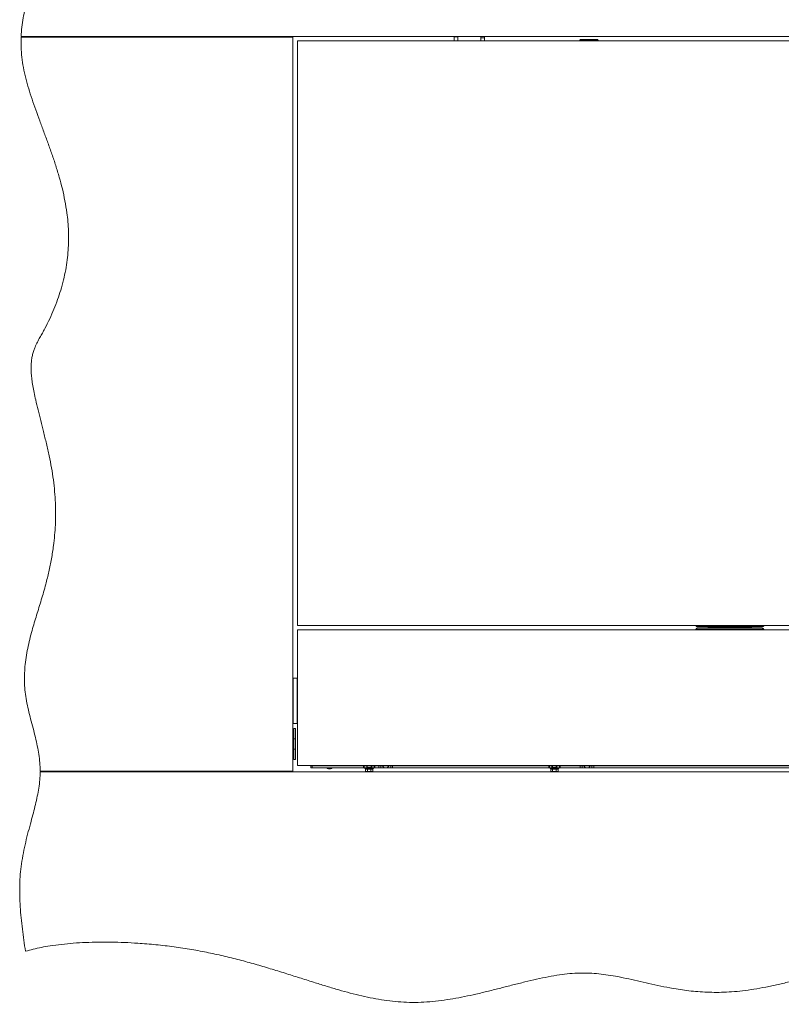
# Paper-space layout 'Sheet1(2)' of a CAD drawing. Units: millimetres. Extents: x 73 to 7848, y 823 to 7899.
# Drawn here: x 2210 to 3444, y 2142 to 3735 of the extents above; entities that cross this region are included whole.
import ezdxf

# ---------------------------------------------------------------- set-up
doc = ezdxf.new("R2010")
doc.units = ezdxf.units.MM

psp = doc.layouts.new('Sheet1(2)')

# ---------------------------------------------------------------- linework, layer by layer
at = {"color": 7, "linetype": 'Continuous', "lineweight": 18}
for p, q in [((2212.71, 3706.8), (2652.81, 3706.8)), ((2212.76, 3707.8), (4507.27, 3707.8)), ((2447.81, 3706.8), (2447.81, 3707.8)), ((2464.56, 3706.8), (2464.56, 3707.8)), ((2480.06, 3707.8), (2480.06, 3706.8)), ((2498.81, 3706.8), (2498.81, 3707.8)), ((2506.81, 3706.8), (2506.81, 3707.8)), ((2512.81, 3707.8), (2512.81, 3706.8)), ((2639.61, 3707.6), (2639.61, 3707.8)), ((2642.61, 3707.6), (2639.61, 3707.6)), ((2642.61, 3707.6), (2649.61, 3707.6)), ((2649.61, 3706.8), (2649.61, 3707.6)), ((2652.81, 2518.8), (2652.81, 3706.8)), ((2660.01, 3700.8), (4060.01, 3700.8)), ((2660.01, 2754.8), (2660.01, 3700.8)), ((2913.61, 3707.16), (2913.61, 3707.8)), ((2919.61, 3707.16), (2913.61, 3707.16)), ((2913.61, 3700.8), (2913.61, 3707.16)), ((2919.61, 3707.8), (2919.61, 3707.16)), ((2919.61, 3707.16), (2919.61, 3700.8)), ((2957.01, 3705.76), (2957.01, 3707.8)), ((2963.01, 3705.76), (2957.01, 3705.76)), ((2957.01, 3705.76), (2957.01, 3700.8)), ((2963.01, 3707.8), (2963.01, 3705.76)), ((2963.01, 3705.76), (2963.01, 3700.8)), ((2992.51, 3707.8), (2992.51, 3707.7)), ((2997.51, 3707.7), (2992.51, 3707.7)), ((2997.51, 3707.7), (2997.51, 3707.8)), ((3118.21, 3702.8), (3117.21, 3701.8)), ((3117.21, 3701.8), (3117.21, 3700.8)), ((3144.15, 3701.8), (3117.21, 3701.8)), ((3118.21, 3702.8), (3143.35, 3702.8)), ((3143.35, 3702.8), (3146.21, 3702.8)), ((3147.21, 3701.8), (3144.15, 3701.8)), ((3147.21, 3701.8), (3146.21, 3702.8)), ((3147.21, 3700.8), (3147.21, 3701.8)), ((3205.01, 3707.8), (3205.01, 3707.7)), ((3210.01, 3707.7), (3205.01, 3707.7)), ((3210.01, 3707.7), (3210.01, 3707.8)), ((4060.01, 2754.8), (2660.01, 2754.8)), ((2660.01, 2747.8), (4060.01, 2747.8)), ((2660.01, 2527.8), (2660.01, 2747.8)), ((3122.61, 2754.8), (3122.61, 2754.7)), ((3128.61, 2754.7), (3122.61, 2754.7)), ((3128.61, 2754.7), (3128.61, 2754.8)), ((3130.1, 2754.8), (3130.1, 2754.4)), ((3139.53, 2754.4), (3130.1, 2754.4)), ((3139.53, 2754.4), (3139.53, 2754.8)), ((3305.01, 2754.3), (3305.01, 2754.8)), ((3305.01, 2754.3), (3307.01, 2754.3)), ((3305.01, 2747.8), (3305.01, 2748.3)), ((3307.01, 2748.3), (3305.01, 2748.3)), ((3307.01, 2754.3), (3413.01, 2754.3)), ((3307.01, 2754.3), (3307.01, 2752.3)), ((3413.01, 2752.3), (3307.01, 2752.3)), ((3307.01, 2748.3), (3307.01, 2750.3)), ((3307.01, 2750.3), (3413.01, 2750.3)), ((3413.01, 2748.3), (3307.01, 2748.3)), ((3325.01, 2751.8), (3325.01, 2750.9)), ((3394.51, 2750.4), (3325.51, 2750.4)), ((3337.54, 2750.4), (3337.54, 2750.3)), ((3382.49, 2750.3), (3382.49, 2750.4)), ((3395.01, 2750.9), (3395.01, 2751.8)), ((3413.01, 2754.3), (3413.01, 2752.3)), ((3413.01, 2754.3), (3415.01, 2754.3)), ((3413.01, 2748.3), (3413.01, 2750.3)), ((3415.01, 2748.3), (3413.01, 2748.3)), ((3415.01, 2754.8), (3415.01, 2754.3)), ((3415.01, 2748.3), (3415.01, 2747.8)), ((2659.81, 2669.55), (2653.31, 2669.55)), ((2653.31, 2669.55), (2653.31, 2596.1)), ((2659.81, 2669.55), (2659.81, 2596.1)), ((2653.31, 2660.3), (2652.81, 2660.3)), ((2660.01, 2660.3), (2659.81, 2660.3)), ((2652.81, 2605.3), (2653.31, 2605.3)), ((2659.81, 2605.3), (2660.01, 2605.3)), ((2653.31, 2587.9), (2652.81, 2587.9)), ((2653.31, 2596.1), (2653.31, 2596.05)), ((2653.31, 2596.05), (2659.81, 2596.05)), ((2653.31, 2587.9), (2653.31, 2537.9)), ((2654.31, 2586.58), (2653.31, 2586.58)), ((2656.81, 2587.9), (2654.31, 2587.9)), ((2654.31, 2571.43), (2654.31, 2587.9)), ((2656.81, 2587.9), (2656.81, 2571.43)), ((2659.81, 2596.1), (2659.81, 2596.05)), ((2653.61, 2576.4), (2653.61, 2574.4)), ((2654.31, 2571.43), (2656.81, 2571.43)), ((2654.31, 2571.43), (2654.31, 2554.37)), ((2657.14, 2576.66), (2656.81, 2576.66)), ((2656.81, 2554.37), (2656.81, 2571.43)), ((2656.81, 2569.13), (2657.14, 2569.13)), ((2657.14, 2576.66), (2657.14, 2569.13)), ((2654.03, 2564.9), (2653.31, 2564.9)), ((2653.31, 2560.9), (2654.03, 2560.9)), ((2653.61, 2551.4), (2653.61, 2551.2)), ((2653.61, 2551.2), (2653.61, 2549.4)), ((2654.31, 2565.1), (2654.17, 2564.96)), ((2654.17, 2560.84), (2654.31, 2560.7)), ((2654.31, 2554.37), (2656.81, 2554.37)), ((2654.31, 2537.9), (2654.31, 2554.37)), ((2657.14, 2556.66), (2656.81, 2556.66)), ((2656.81, 2554.37), (2656.81, 2537.9)), ((2657.14, 2556.66), (2657.14, 2549.13)), ((2652.81, 2537.9), (2653.31, 2537.9)), ((2653.31, 2539.21), (2654.31, 2539.21)), ((2654.31, 2537.9), (2656.81, 2537.9)), ((2656.81, 2549.13), (2657.14, 2549.13)), ((4476.5, 2517.8), (2243.52, 2517.8)), ((2652.81, 2518.8), (2243.53, 2518.8)), ((2447.81, 2517.8), (2447.81, 2518.8)), ((2458.17, 2517.8), (2457.86, 2518.8)), ((2486.77, 2518.8), (2486.46, 2517.8)), ((2506.81, 2517.8), (2506.81, 2518.8)), ((2512.81, 2518.8), (2512.81, 2517.8)), ((2652.81, 2518.8), (2652.81, 2517.8)), ((4060.01, 2527.8), (2660.01, 2527.8)), ((2682.01, 2527.8), (2682.01, 2527.41)), ((2682.01, 2524.41), (2682.01, 2527.41)), ((2682.01, 2527.41), (2684.01, 2527.41)), ((2684.01, 2524.41), (2682.01, 2524.41)), ((2684.01, 2527.41), (2684.01, 2524.41)), ((2684.01, 2527.41), (2766.94, 2527.41)), ((2684.01, 2524.41), (2766.94, 2524.41)), ((2707.51, 2524.41), (2707.51, 2524.21)), ((2709.61, 2527.8), (2709.61, 2527.41)), ((2710.51, 2522.7), (2713.51, 2522.7)), ((2714.41, 2527.41), (2714.41, 2527.8)), ((2716.51, 2524.21), (2716.51, 2524.41)), ((2766.94, 2524.41), (2766.94, 2527.41)), ((2766.94, 2527.41), (2768.35, 2527.41)), ((2768.35, 2524.41), (2766.94, 2524.41)), ((2768.35, 2527.41), (2768.35, 2524.41)), ((2768.35, 2527.41), (2772.18, 2527.41)), ((2771.4, 2524.41), (2768.35, 2524.41)), ((2769.26, 2523.81), (2769.26, 2524.05)), ((2770.15, 2522.91), (2769.47, 2523.4)), ((2770.44, 2518.59), (2770.44, 2522.4)), ((2770.44, 2518.59), (2771.88, 2518.05)), ((2770.44, 2518.59), (2771.21, 2518.05)), ((2771.21, 2518.05), (2771.88, 2518.05)), ((2771.64, 2524.55), (2780.83, 2524.55)), ((2771.71, 2527.8), (2771.71, 2527.7)), ((2780.71, 2527.7), (2771.71, 2527.7)), ((2771.88, 2518.05), (2776.21, 2518.05)), ((2772.18, 2527.41), (2772.76, 2527.41)), ((2772.76, 2527.41), (2772.76, 2524.55)), ((2772.76, 2527.41), (2773.21, 2527.41)), ((2773.21, 2527.7), (2773.21, 2524.55)), ((2773.32, 2518.59), (2773.32, 2522.4)), ((2776.21, 2518.05), (2780.54, 2518.05)), ((2779.1, 2518.59), (2779.1, 2522.4)), ((2779.1, 2518.59), (2780.54, 2518.05)), ((2779.21, 2524.55), (2779.21, 2527.7)), ((2779.21, 2527.41), (2779.76, 2527.41)), ((2779.76, 2524.55), (2779.76, 2527.41)), ((2779.76, 2527.41), (2780.35, 2527.41)), ((2780.35, 2527.41), (2784.18, 2527.41)), ((2780.54, 2518.05), (2781.21, 2518.05)), ((2780.71, 2527.7), (2780.71, 2527.8)), ((2784.18, 2524.41), (2781.08, 2524.41)), ((2781.21, 2518.05), (2781.99, 2518.59)), ((2781.99, 2518.59), (2781.99, 2522.4)), ((2782.27, 2522.91), (2782.95, 2523.4)), ((2783.16, 2523.81), (2783.16, 2524.05)), ((2784.18, 2524.41), (2784.18, 2527.41)), ((2784.18, 2527.41), (2785.59, 2527.41)), ((2785.59, 2524.41), (2784.18, 2524.41)), ((2785.59, 2527.41), (2785.59, 2524.41)), ((2785.59, 2527.41), (2792.06, 2527.41)), ((2785.59, 2524.41), (2792.06, 2524.41)), ((2792.06, 2524.41), (2792.06, 2527.41)), ((2792.06, 2527.41), (2795.06, 2527.41)), ((2795.06, 2524.41), (2792.06, 2524.41)), ((2795.06, 2527.41), (2795.06, 2524.41)), ((2795.06, 2527.41), (2797.77, 2527.41)), ((2795.06, 2524.41), (2811.06, 2524.41)), ((2797.76, 2527.8), (2797.76, 2527.42)), ((2808.26, 2527.42), (2797.76, 2527.42)), ((2805.64, 2524.5), (2800.39, 2524.5)), ((2808.26, 2527.42), (2808.26, 2527.8)), ((2808.26, 2527.41), (2811.06, 2527.41)), ((2811.06, 2524.41), (2811.06, 2527.41)), ((2811.06, 2527.41), (2814.06, 2527.41)), ((2814.06, 2524.41), (2811.06, 2524.41)), ((2814.06, 2527.41), (2814.06, 2524.41)), ((2814.06, 2527.41), (3066.94, 2527.41)), ((2814.06, 2524.41), (3066.94, 2524.41)), ((3066.94, 2524.41), (3066.94, 2527.41)), ((3066.94, 2527.41), (3068.35, 2527.41)), ((3068.35, 2524.41), (3066.94, 2524.41)), ((3068.35, 2527.41), (3068.35, 2524.41)), ((3068.35, 2527.41), (3072.18, 2527.41)), ((3071.4, 2524.41), (3068.35, 2524.41)), ((3069.26, 2523.81), (3069.26, 2524.05)), ((3070.15, 2522.91), (3069.47, 2523.4)), ((3070.44, 2518.59), (3070.44, 2522.4)), ((3070.44, 2518.59), (3071.88, 2518.05)), ((3070.44, 2518.59), (3071.21, 2518.05)), ((3071.21, 2518.05), (3071.88, 2518.05)), ((3071.64, 2524.55), (3080.83, 2524.55)), ((3071.71, 2527.8), (3071.71, 2527.7)), ((3080.71, 2527.7), (3071.71, 2527.7)), ((3071.88, 2518.05), (3076.21, 2518.05)), ((3072.18, 2527.41), (3072.76, 2527.41)), ((3072.76, 2527.41), (3072.76, 2524.55)), ((3072.76, 2527.41), (3073.21, 2527.41)), ((3073.21, 2527.7), (3073.21, 2524.55)), ((3073.32, 2518.59), (3073.32, 2522.4)), ((3076.21, 2518.05), (3080.54, 2518.05)), ((3079.1, 2518.59), (3079.1, 2522.4)), ((3079.1, 2518.59), (3080.54, 2518.05)), ((3079.21, 2524.55), (3079.21, 2527.7)), ((3079.21, 2527.41), (3079.76, 2527.41)), ((3079.76, 2524.55), (3079.76, 2527.41)), ((3079.76, 2527.41), (3080.35, 2527.41)), ((3080.35, 2527.41), (3084.18, 2527.41)), ((3080.54, 2518.05), (3081.21, 2518.05)), ((3080.71, 2527.7), (3080.71, 2527.8)), ((3084.18, 2524.41), (3081.08, 2524.41)), ((3081.21, 2518.05), (3081.99, 2518.59)), ((3081.99, 2518.59), (3081.99, 2522.4)), ((3082.27, 2522.91), (3082.95, 2523.4)), ((3083.16, 2523.81), (3083.16, 2524.05)), ((3084.18, 2524.41), (3084.18, 2527.41)), ((3084.18, 2527.41), (3085.59, 2527.41)), ((3085.59, 2524.41), (3084.18, 2524.41)), ((3085.59, 2527.41), (3085.59, 2524.41)), ((3085.59, 2527.41), (3118.01, 2527.41)), ((3085.59, 2524.41), (3118.01, 2524.41)), ((3118.01, 2524.41), (3118.01, 2527.41)), ((3118.01, 2527.41), (3121.01, 2527.41)), ((3121.01, 2524.41), (3118.01, 2524.41)), ((3121.01, 2527.41), (3121.01, 2524.41)), ((3121.01, 2527.41), (3123.77, 2527.41)), ((3121.01, 2524.41), (3137.01, 2524.41)), ((3123.76, 2527.8), (3123.76, 2527.42)), ((3134.26, 2527.42), (3123.76, 2527.42)), ((3131.64, 2524.5), (3126.39, 2524.5)), ((3134.26, 2527.42), (3134.26, 2527.8)), ((3134.26, 2527.41), (3137.01, 2527.41)), ((3137.01, 2524.41), (3137.01, 2527.41)), ((3137.01, 2527.41), (3140.01, 2527.41)), ((3140.01, 2524.41), (3137.01, 2524.41)), ((3140.01, 2527.41), (3140.01, 2524.41)), ((3140.01, 2527.41), (3580.01, 2527.41)), ((3140.01, 2524.41), (3580.01, 2524.41))]:
    psp.add_line(p, q, dxfattribs=at)
at = {"color": 8, "linetype": 'Continuous', "lineweight": 18}
for p, q in [((2499.21, 3707.8), (2499.21, 3706.8)), ((2519.81, 3707.8), (2519.81, 3706.8)), ((2642.61, 3706.8), (2642.61, 3707.6)), ((3307.01, 2754.8), (3307.01, 2754.3)), ((3307.01, 2748.3), (3307.01, 2747.8)), ((3395.01, 2751.8), (3325.01, 2751.8)), ((3325.01, 2750.9), (3395.01, 2750.9)), ((3413.01, 2754.3), (3413.01, 2754.8)), ((3413.01, 2747.8), (3413.01, 2748.3)), ((2654.03, 2560.9), (2654.03, 2564.9)), ((2654.17, 2564.96), (2654.17, 2560.84)), ((2500.91, 2518.8), (2500.91, 2517.8)), ((2519.81, 2518.8), (2519.81, 2517.8)), ((2716.51, 2524.21), (2707.51, 2524.21)), ((2710.45, 2522.71), (2713.58, 2522.71)), ((2783.16, 2524.05), (2769.26, 2524.05)), ((2769.26, 2523.81), (2783.16, 2523.81)), ((2782.95, 2523.4), (2769.47, 2523.4)), ((2772.18, 2524.55), (2772.18, 2527.41)), ((2780.35, 2527.41), (2780.35, 2524.55)), ((3083.16, 2524.05), (3069.26, 2524.05)), ((3069.26, 2523.81), (3083.16, 2523.81)), ((3082.95, 2523.4), (3069.47, 2523.4)), ((3072.18, 2524.55), (3072.18, 2527.41)), ((3080.35, 2527.41), (3080.35, 2524.55))]:
    psp.add_line(p, q, dxfattribs=at)
at = {"color": 7, "linetype": 'Continuous', "lineweight": 18}
for centre, radius, start, end in [((3307.01, 2754.3), 2, 180, 270), ((3307.01, 2748.3), 2, 90, 180), ((3325.51, 2751.8), 0.5, 90, 180), ((3325.51, 2750.9), 0.5, 180, 270), ((3394.51, 2751.8), 0.5, 0, 90), ((3394.51, 2750.9), 0.5, 270, 0), ((3413.01, 2754.3), 2, 270, 360), ((3413.01, 2748.3), 2, 0, 90), ((2651.61, 2576.4), 2, 360, 31.78833), ((2651.61, 2574.4), 2, 328.21167, 0), ((2651.61, 2551.4), 2, 360, 31.78833), ((2654.03, 2565.1), 0.2, 270, 315), ((2654.03, 2560.7), 0.2, 45, 90), ((2651.61, 2549.4), 2, 328.21167, 0), ((2710.51, 2523.2), 0.5, 262.48465, 270), ((2713.51, 2523.2), 0.5, 270, 277.51535), ((2769.76, 2524.05), 0.5, 134.08948, 180), ((2769.76, 2523.81), 0.5, 180, 234.26784), ((2782.66, 2523.81), 0.5, 305.73216, 0), ((2782.66, 2524.05), 0.5, 0, 45.91052), ((2803.01, 2529.5), 5.65, 201.61021, 242.29913), ((2803.01, 2529.5), 5.65, 297.70087, 338.38979), ((3069.76, 2524.05), 0.5, 134.08948, 180), ((3069.76, 2523.81), 0.5, 180, 234.26784), ((3082.66, 2523.81), 0.5, 305.73216, 0), ((3082.66, 2524.05), 0.5, 0, 45.91052), ((3129.01, 2529.5), 5.65, 201.61021, 242.29913), ((3129.01, 2529.5), 5.65, 297.70087, 338.38979)]:
    psp.add_arc(centre, radius, start, end, dxfattribs=at)
for major_axis, start_param, end_param in [((-4.5, 0), 0, 1.2155026), ((4.5, 0), 5.0676827, 6.2831853)]:
    psp.add_ellipse((2712.01, 2524.21), major_axis=major_axis, ratio=0.3555556, start_param=start_param, end_param=end_param, dxfattribs=at)
for points, knots in [([(2298.51, 3985.08), (2298.79, 3982.63), (2299.36, 3977.66), (2299.33, 3970.01), (2298.62, 3962.05), (2297.16, 3953.67), (2294.99, 3944.77), (2292.15, 3935.43), (2288.7, 3925.57), (2284.66, 3915.1), (2279.96, 3903.76), (2274.62, 3891.46), (2268.99, 3878.92), (2263.16, 3866.19), (2257.2, 3853.31), (2250.81, 3839.59), (2244.19, 3824.99), (2237.58, 3809.56), (2231.71, 3794.55), (2226.68, 3780.11), (2222.49, 3766.41), (2218.86, 3752.29), (2215.93, 3737.79), (2213.74, 3722.93), (2213.08, 3712.87), (2212.76, 3707.8)], [0, 0, 0, 0, 0.0252461, 0.0511466, 0.0782046, 0.1070071, 0.1381012, 0.171989, 0.2069146, 0.2450944, 0.2868681, 0.3325612, 0.382489, 0.4275532, 0.475949, 0.527763, 0.5826306, 0.6400625, 0.699611, 0.7476324, 0.7965711, 0.8463153, 0.8967994, 0.9480113, 1, 1, 1, 1]), ([(2298.51, 3985.08), (2298.79, 3982.63), (2299.36, 3977.66), (2299.33, 3970.01), (2298.62, 3962.05), (2297.16, 3953.67), (2294.99, 3944.77), (2292.15, 3935.43), (2288.7, 3925.57), (2284.66, 3915.1), (2279.96, 3903.76), (2274.62, 3891.46), (2268.99, 3878.92), (2263.16, 3866.19), (2257.2, 3853.31), (2250.81, 3839.59), (2244.19, 3824.99), (2237.58, 3809.56), (2231.71, 3794.55), (2226.68, 3780.11), (2222.49, 3766.41), (2218.86, 3752.29), (2215.93, 3737.79), (2213.74, 3722.93), (2213.08, 3712.87), (2212.76, 3707.8)], [0, 0, 0, 0, 0.0252461, 0.0511466, 0.0782046, 0.1070071, 0.1381012, 0.171989, 0.2069146, 0.2450944, 0.2868681, 0.3325612, 0.382489, 0.4275532, 0.475949, 0.527763, 0.5826306, 0.6400625, 0.699611, 0.7476324, 0.7965711, 0.8463153, 0.8967994, 0.9480113, 1, 1, 1, 1]), ([(2212.71, 3706.8), (2212.61, 3701.42), (2212.4, 3690.55), (2213.7, 3674.07), (2216.31, 3657.34), (2220.11, 3640.37), (2224.86, 3623.29), (2230.34, 3606.09), (2236.36, 3588.81), (2242.76, 3571.35), (2249.4, 3553.62), (2256.09, 3535.61), (2262.65, 3517.34), (2268.86, 3498.89), (2274.56, 3480.22), (2279.58, 3461.3), (2283.78, 3442.06), (2286.71, 3424.19), (2288.53, 3407.73), (2289.47, 3392.73), (2289.65, 3377.47), (2289, 3361.95), (2287.46, 3346.13), (2284.96, 3330), (2281.43, 3313.55), (2277.02, 3297.47), (2271.8, 3281.76), (2265.86, 3266.4), (2258.95, 3250.74), (2252.57, 3237.9), (2247.2, 3227.87), (2243.13, 3220.67), (2238.92, 3213.21), (2235.54, 3206.15), (2233.02, 3199.48), (2231.22, 3193.28), (2229.84, 3186.42), (2228.97, 3178.8), (2228.71, 3170.63), (2229.06, 3161.87), (2230.02, 3152.5), (2231.62, 3142.28), (2233.74, 3131.25), (2236.61, 3118.19), (2240.22, 3103.09), (2244.5, 3085.99), (2249.06, 3067.84), (2253.69, 3048.84), (2258.12, 3029.23), (2262, 3009.69), (2265.05, 2990.44), (2267.14, 2971.6), (2268.33, 2953.22), (2268.68, 2935.29), (2268.24, 2917.78), (2267.08, 2900.66), (2265.06, 2882.25), (2262.01, 2862.58), (2257.77, 2841.72), (2252.3, 2819.56), (2245.48, 2796.13), (2237.74, 2771.36), (2231.35, 2750.1), (2226.6, 2732.19), (2223.27, 2717.6), (2220.62, 2702.88), (2218.85, 2688.51), (2218, 2674.48), (2218.08, 2660.74), (2219.13, 2646.74), (2221.31, 2632.49), (2224.44, 2617.99), (2228.14, 2603.27), (2232.08, 2588.33), (2235.78, 2573.81), (2238.97, 2559.73), (2241.43, 2546.15), (2243.17, 2532.5), (2243.41, 2523.36), (2243.53, 2518.8)], [0, 0, 0, 0, 0.0131888, 0.0266637, 0.0404901, 0.0547031, 0.0693011, 0.0839857, 0.0989694, 0.1141955, 0.1296002, 0.1454338, 0.1613194, 0.1772361, 0.1931873, 0.2091877, 0.2252665, 0.2414707, 0.2536036, 0.2658767, 0.2783315, 0.2910165, 0.3039862, 0.3173013, 0.3310278, 0.3452359, 0.3581962, 0.3716385, 0.3856158, 0.4001814, 0.406791, 0.4135309, 0.4204727, 0.4277962, 0.432707, 0.4379514, 0.4436285, 0.4498505, 0.4567392, 0.4636717, 0.4713542, 0.4798318, 0.4890419, 0.4989003, 0.5126394, 0.5271239, 0.542138, 0.5585663, 0.5750914, 0.5914586, 0.6074311, 0.6229114, 0.6379479, 0.652594, 0.6668991, 0.6809084, 0.6946627, 0.7123472, 0.7297243, 0.746849, 0.7683462, 0.7895652, 0.8105387, 0.8228029, 0.8350212, 0.8472295, 0.8594806, 0.8705154, 0.8817108, 0.8931497, 0.9049249, 0.9170656, 0.9295128, 0.9421774, 0.9549599, 0.9662826, 0.9775754, 0.988812, 1, 1, 1, 1]), ([(2212.71, 3706.8), (2212.61, 3701.42), (2212.4, 3690.55), (2213.7, 3674.07), (2216.31, 3657.34), (2220.11, 3640.37), (2224.86, 3623.29), (2230.34, 3606.09), (2236.36, 3588.81), (2242.76, 3571.35), (2249.4, 3553.62), (2256.09, 3535.61), (2262.65, 3517.34), (2268.86, 3498.89), (2274.56, 3480.22), (2279.58, 3461.3), (2283.78, 3442.06), (2286.71, 3424.19), (2288.53, 3407.73), (2289.47, 3392.73), (2289.65, 3377.47), (2289, 3361.95), (2287.46, 3346.13), (2284.96, 3330), (2281.43, 3313.55), (2277.02, 3297.47), (2271.8, 3281.76), (2265.86, 3266.4), (2258.95, 3250.74), (2252.57, 3237.9), (2247.2, 3227.87), (2243.13, 3220.67), (2238.92, 3213.21), (2235.54, 3206.15), (2233.02, 3199.48), (2231.22, 3193.28), (2229.84, 3186.42), (2228.97, 3178.8), (2228.71, 3170.63), (2229.06, 3161.87), (2230.02, 3152.5), (2231.62, 3142.28), (2233.74, 3131.25), (2236.61, 3118.19), (2240.22, 3103.09), (2244.5, 3085.99), (2249.06, 3067.84), (2253.69, 3048.84), (2258.12, 3029.23), (2262, 3009.69), (2265.05, 2990.44), (2267.14, 2971.6), (2268.33, 2953.22), (2268.68, 2935.29), (2268.24, 2917.78), (2267.08, 2900.66), (2265.06, 2882.25), (2262.01, 2862.58), (2257.77, 2841.72), (2252.3, 2819.56), (2245.48, 2796.13), (2237.74, 2771.36), (2231.35, 2750.1), (2226.6, 2732.19), (2223.27, 2717.6), (2220.62, 2702.88), (2218.85, 2688.51), (2218, 2674.48), (2218.08, 2660.74), (2219.13, 2646.74), (2221.31, 2632.49), (2224.44, 2617.99), (2228.14, 2603.27), (2232.08, 2588.33), (2235.78, 2573.81), (2238.97, 2559.73), (2241.43, 2546.15), (2243.17, 2532.5), (2243.41, 2523.36), (2243.53, 2518.8)], [0, 0, 0, 0, 0.01318878, 0.02666372, 0.04049006, 0.05470311, 0.06930108, 0.08398568, 0.09896942, 0.11419553, 0.12960015, 0.1454338, 0.1613194, 0.17723611, 0.19318728, 0.20918765, 0.22526652, 0.24147071, 0.25360363, 0.2658767, 0.27833155, 0.29101646, 0.30398617, 0.31730131, 0.33102778, 0.34523586, 0.35819623, 0.37163854, 0.38561575, 0.40018142, 0.406791, 0.41353094, 0.42047269, 0.42779623, 0.43270703, 0.43795141, 0.44362845, 0.44985047, 0.45673921, 0.46367174, 0.47135418, 0.47983178, 0.48904188, 0.49890031, 0.51263939, 0.5271239, 0.542138, 0.55856632, 0.57509139, 0.59145859, 0.60743115, 0.62291141, 0.63794793, 0.65259401, 0.66689911, 0.68090843, 0.69466268, 0.71234717, 0.72972426, 0.74684905, 0.76834623, 0.78956523, 0.81053869, 0.82280286, 0.83502125, 0.84722946, 0.85948056, 0.87051537, 0.88171083, 0.89314966, 0.90492487, 0.91706557, 0.92951283, 0.94217737, 0.95495985, 0.96628264, 0.97757539, 0.98881198, 1, 1, 1, 1]), ([(2243.52, 2517.8), (2243.38, 2513.43), (2243.09, 2504.64), (2241.38, 2491.46), (2238.98, 2478.21), (2235.95, 2464.83), (2232.49, 2451.3), (2228.55, 2436.7), (2224.29, 2420.98), (2219.99, 2404.02), (2216.15, 2386.55), (2213.17, 2369.18), (2211.22, 2351.89), (2210.36, 2334.76), (2210.39, 2317.23), (2211.19, 2299.4), (2212.64, 2281.4), (2214.63, 2263.34), (2217.01, 2245.33), (2218.85, 2233.38), (2219.76, 2227.43)], [0, 0, 0, 0, 0.0445614, 0.0895627, 0.1352624, 0.1818078, 0.2292648, 0.2776463, 0.3358356, 0.3952684, 0.4559691, 0.5180527, 0.5748514, 0.6331296, 0.6927584, 0.753469, 0.8149349, 0.8767853, 0.9386165, 1, 1, 1, 1]), ([(2243.52, 2517.8), (2243.38, 2513.43), (2243.09, 2504.64), (2241.38, 2491.46), (2238.98, 2478.21), (2235.95, 2464.83), (2232.49, 2451.3), (2228.55, 2436.7), (2224.29, 2420.98), (2219.99, 2404.02), (2216.15, 2386.55), (2213.17, 2369.18), (2211.22, 2351.89), (2210.36, 2334.76), (2210.39, 2317.23), (2211.19, 2299.4), (2212.64, 2281.4), (2214.63, 2263.34), (2217.01, 2245.33), (2218.85, 2233.38), (2219.76, 2227.43)], [0, 0, 0, 0, 0.0445614, 0.0895627, 0.1352624, 0.1818078, 0.2292648, 0.2776463, 0.3358356, 0.3952684, 0.4559691, 0.5180527, 0.5748514, 0.6331296, 0.6927584, 0.753469, 0.8149349, 0.8767853, 0.9386165, 1, 1, 1, 1]), ([(2770.15, 2522.91), (2770.58, 2522.65), (2771.14, 2522.31), (2772.18, 2522.27), (2772.75, 2522.63), (2773.18, 2522.91)], [0, 0, 0, 0, 0.4151195, 0.5480452, 1, 1, 1, 1]), ([(2770.44, 2522.4), (2770.43, 2522.46), (2770.42, 2522.59), (2770.32, 2522.76), (2770.22, 2522.86), (2770.15, 2522.91), (2770.15, 2522.91)], [0, 0, 0, 0, 0.3092155, 0.6166922, 0.9924517, 1, 1, 1, 1]), ([(2773.32, 2522.4), (2772.9, 2522.17), (2772.33, 2521.87), (2771.35, 2521.9), (2770.82, 2522.19), (2770.44, 2522.4)], [0, 0, 0, 0, 0.4465609, 0.5945715, 1, 1, 1, 1]), ([(2771.88, 2518.05), (2771.93, 2518.05), (2772.42, 2518.06), (2772.9, 2518.34), (2773.32, 2518.59)], [0, 0, 0, 0, 0.0979635, 1, 1, 1, 1]), ([(2773.18, 2522.91), (2773.69, 2522.74), (2774.67, 2522.41), (2776.57, 2522.2), (2778.11, 2522.5), (2779.08, 2522.85), (2779.24, 2522.91)], [0, 0, 0, 0, 0.2583227, 0.50047, 0.9171128, 1, 1, 1, 1]), ([(2773.18, 2522.91), (2773.18, 2522.91), (2773.21, 2522.86), (2773.26, 2522.76), (2773.31, 2522.59), (2773.32, 2522.46), (2773.32, 2522.4)], [0, 0, 0, 0, 0.0075483, 0.3878034, 0.6930552, 1, 1, 1, 1]), ([(2779.1, 2522.4), (2779.03, 2522.38), (2778.1, 2522.07), (2776.59, 2521.8), (2774.7, 2521.99), (2773.76, 2522.27), (2773.32, 2522.4)], [0, 0, 0, 0, 0.0384114, 0.4994777, 0.7685996, 1, 1, 1, 1]), ([(2773.32, 2518.59), (2773.78, 2518.44), (2774.72, 2518.14), (2775.71, 2518.08), (2776.21, 2518.05)], [0, 0, 0, 0, 0.4901073, 1, 1, 1, 1]), ([(2776.21, 2518.05), (2776.6, 2518.07), (2777.59, 2518.11), (2778.53, 2518.41), (2779.1, 2518.59)], [0, 0, 0, 0, 0.3949074, 1, 1, 1, 1]), ([(2779.24, 2522.91), (2779.24, 2522.91), (2779.21, 2522.86), (2779.16, 2522.76), (2779.11, 2522.59), (2779.1, 2522.46), (2779.1, 2522.4)], [0, 0, 0, 0, 0.0075483, 0.3833078, 0.6907845, 1, 1, 1, 1]), ([(2781.99, 2522.4), (2781.56, 2522.17), (2780.99, 2521.87), (2780.01, 2521.9), (2779.48, 2522.19), (2779.1, 2522.4)], [0, 0, 0, 0, 0.4465609, 0.5945715, 1, 1, 1, 1]), ([(2779.24, 2522.91), (2779.64, 2522.65), (2780.16, 2522.31), (2781.2, 2522.27), (2781.8, 2522.63), (2782.27, 2522.91)], [0, 0, 0, 0, 0.4151195, 0.5480452, 1, 1, 1, 1]), ([(2780.54, 2518.05), (2780.59, 2518.05), (2781.08, 2518.06), (2781.56, 2518.34), (2781.99, 2518.59)], [0, 0, 0, 0, 0.0979635, 1, 1, 1, 1]), ([(2782.27, 2522.91), (2782.27, 2522.91), (2782.21, 2522.86), (2782.11, 2522.76), (2782.01, 2522.59), (2781.99, 2522.46), (2781.99, 2522.4)], [0, 0, 0, 0, 0.0075483, 0.3833078, 0.6907845, 1, 1, 1, 1]), ([(3070.15, 2522.91), (3070.58, 2522.65), (3071.14, 2522.31), (3072.18, 2522.27), (3072.75, 2522.63), (3073.18, 2522.91)], [0, 0, 0, 0, 0.4151195, 0.5480452, 1, 1, 1, 1]), ([(3070.44, 2522.4), (3070.43, 2522.46), (3070.42, 2522.59), (3070.32, 2522.76), (3070.22, 2522.86), (3070.15, 2522.91), (3070.15, 2522.91)], [0, 0, 0, 0, 0.3092155, 0.6166922, 0.9924517, 1, 1, 1, 1]), ([(3073.32, 2522.4), (3072.9, 2522.17), (3072.33, 2521.87), (3071.35, 2521.9), (3070.82, 2522.19), (3070.44, 2522.4)], [0, 0, 0, 0, 0.4465609, 0.5945715, 1, 1, 1, 1]), ([(3071.88, 2518.05), (3071.93, 2518.05), (3072.42, 2518.06), (3072.9, 2518.34), (3073.32, 2518.59)], [0, 0, 0, 0, 0.0979635, 1, 1, 1, 1]), ([(3073.18, 2522.91), (3073.69, 2522.74), (3074.67, 2522.41), (3076.57, 2522.2), (3078.11, 2522.5), (3079.08, 2522.85), (3079.24, 2522.91)], [0, 0, 0, 0, 0.2583227, 0.50047, 0.9171128, 1, 1, 1, 1]), ([(3073.18, 2522.91), (3073.18, 2522.91), (3073.21, 2522.86), (3073.26, 2522.76), (3073.31, 2522.59), (3073.32, 2522.46), (3073.32, 2522.4)], [0, 0, 0, 0, 0.0075483, 0.3878034, 0.6930552, 1, 1, 1, 1]), ([(3079.1, 2522.4), (3079.03, 2522.38), (3078.1, 2522.07), (3076.59, 2521.8), (3074.7, 2521.99), (3073.76, 2522.27), (3073.32, 2522.4)], [0, 0, 0, 0, 0.0384114, 0.4994777, 0.7685996, 1, 1, 1, 1]), ([(3073.32, 2518.59), (3073.78, 2518.44), (3074.72, 2518.14), (3075.71, 2518.08), (3076.21, 2518.05)], [0, 0, 0, 0, 0.4901073, 1, 1, 1, 1]), ([(3076.21, 2518.05), (3076.6, 2518.07), (3077.59, 2518.11), (3078.53, 2518.41), (3079.1, 2518.59)], [0, 0, 0, 0, 0.3949074, 1, 1, 1, 1]), ([(3079.24, 2522.91), (3079.24, 2522.91), (3079.21, 2522.86), (3079.16, 2522.76), (3079.11, 2522.59), (3079.1, 2522.46), (3079.1, 2522.4)], [0, 0, 0, 0, 0.0075483, 0.3833078, 0.6907845, 1, 1, 1, 1]), ([(3081.99, 2522.4), (3081.56, 2522.17), (3080.99, 2521.87), (3080.01, 2521.9), (3079.48, 2522.19), (3079.1, 2522.4)], [0, 0, 0, 0, 0.4465609, 0.5945715, 1, 1, 1, 1]), ([(3079.24, 2522.91), (3079.64, 2522.65), (3080.16, 2522.31), (3081.2, 2522.27), (3081.8, 2522.63), (3082.27, 2522.91)], [0, 0, 0, 0, 0.4151195, 0.5480452, 1, 1, 1, 1]), ([(3080.54, 2518.05), (3080.59, 2518.05), (3081.08, 2518.06), (3081.56, 2518.34), (3081.99, 2518.59)], [0, 0, 0, 0, 0.0979635, 1, 1, 1, 1]), ([(3082.27, 2522.91), (3082.27, 2522.91), (3082.21, 2522.86), (3082.11, 2522.76), (3082.01, 2522.59), (3081.99, 2522.46), (3081.99, 2522.4)], [0, 0, 0, 0, 0.0075483, 0.3833078, 0.6907845, 1, 1, 1, 1]), ([(2219.76, 2227.43), (2223.92, 2228.58), (2232.45, 2230.94), (2245.73, 2233.79), (2260.95, 2236.46), (2278.18, 2238.75), (2297.42, 2240.55), (2317.38, 2241.72), (2337.92, 2242.28), (2358.89, 2242.25), (2380.16, 2241.64), (2404.27, 2240.34), (2431.01, 2238.12), (2460.07, 2234.72), (2488.47, 2230.42), (2516.15, 2225.22), (2543.04, 2219.26), (2569.19, 2212.68), (2594.48, 2205.67), (2618.98, 2198.4), (2642.76, 2191.01), (2665.89, 2183.66), (2687.55, 2176.78), (2707.84, 2170.51), (2726.83, 2164.89), (2745.55, 2159.74), (2764.03, 2155.17), (2782.32, 2151.27), (2800.48, 2148.15), (2818.56, 2145.92), (2836.88, 2144.65), (2855.48, 2144.54), (2874.34, 2145.59), (2893.17, 2147.61), (2911.93, 2150.47), (2930.61, 2153.99), (2949.73, 2158.14), (2969.26, 2162.81), (2989.14, 2167.84), (3008.78, 2172.9), (3028.16, 2177.77), (3047.23, 2182.26), (3065.96, 2186.18), (3083.84, 2189.22), (3100.84, 2191.29), (3116.97, 2192.31), (3132.75, 2192.17), (3148.22, 2191.03), (3163.48, 2189.05), (3179.66, 2186.24), (3196.87, 2182.64), (3215.28, 2178.41), (3234.07, 2174.05), (3253.44, 2169.87), (3271.15, 2166.59), (3287.12, 2164.21), (3301.25, 2162.58), (3315.89, 2161.42), (3331.09, 2160.83), (3346.9, 2160.89), (3363.56, 2161.68), (3381.12, 2163.32), (3399.6, 2165.93), (3418.78, 2169.4), (3438.57, 2173.62), (3458.85, 2178.46), (3483.53, 2184.86), (3512.45, 2192.92), (3545.35, 2202.55), (3573.71, 2210.95), (3597.36, 2217.84), (3616.22, 2223.19), (3634.59, 2228.18), (3652.36, 2232.71), (3669.34, 2236.65), (3685.43, 2239.93), (3700.6, 2242.46), (3714.92, 2244.22), (3728.51, 2245.27), (3741.44, 2245.64), (3753.75, 2245.34), (3765.44, 2244.42), (3776.57, 2242.93), (3788.27, 2240.69), (3800.51, 2237.56), (3813.29, 2233.39), (3827.07, 2228.02), (3841.95, 2221.27), (3858.13, 2213.14), (3874.64, 2204.47), (3889.71, 2196.62), (3903.43, 2189.79), (3915.71, 2183.97), (3928.66, 2178.25), (3942.39, 2172.68), (3956.9, 2167.35), (3972.22, 2162.36), (3988.3, 2157.73), (4005.11, 2153.52), (4022.65, 2149.78), (4040.77, 2146.61), (4059.36, 2144.11), (4078.14, 2142.38), (4096.98, 2141.52), (4115.73, 2141.6), (4134.26, 2142.72), (4152.41, 2144.97), (4170.1, 2148.41), (4187.31, 2152.86), (4204.1, 2158.16), (4220.51, 2164.17), (4238.2, 2171.39), (4257.11, 2179.84), (4277.21, 2189.36), (4296.26, 2198.54), (4314.38, 2207.09), (4331.64, 2214.8), (4348.8, 2221.75), (4365.94, 2227.71), (4383.14, 2232.4), (4400.15, 2235.64), (4416.94, 2237.62), (4433.54, 2238.48), (4450.25, 2238.35), (4467.08, 2237.3), (4484.07, 2235.46), (4495.39, 2233.65), (4501.09, 2232.74)], [0, 0, 0, 0, 0.0055144, 0.0112975, 0.0173408, 0.0252517, 0.0334952, 0.0420237, 0.0507872, 0.0597338, 0.0688106, 0.0779634, 0.090572, 0.1030781, 0.1153384, 0.1272487, 0.1390508, 0.1505245, 0.161691, 0.1725675, 0.183167, 0.1935005, 0.2035773, 0.2121915, 0.2206239, 0.228884, 0.236984, 0.2449402, 0.2527741, 0.2605133, 0.2681925, 0.276218, 0.2842558, 0.2923163, 0.3003993, 0.3084958, 0.3165903, 0.3253935, 0.3341371, 0.3427861, 0.3513041, 0.3596566, 0.3678124, 0.3757474, 0.3828151, 0.3896849, 0.3963782, 0.4029587, 0.4094901, 0.416024, 0.4239265, 0.4319514, 0.4401492, 0.4485697, 0.4572682, 0.4631458, 0.4691929, 0.4754346, 0.4818991, 0.488618, 0.4956259, 0.5031915, 0.5111411, 0.5194574, 0.5280909, 0.5369869, 0.5460872, 0.5606545, 0.5753344, 0.5898789, 0.5984369, 0.6068029, 0.614924, 0.6227485, 0.6302262, 0.6371871, 0.6437289, 0.6498581, 0.6556158, 0.6611401, 0.6663678, 0.6713431, 0.6761094, 0.6807085, 0.6865435, 0.6922411, 0.6978737, 0.7054237, 0.7130975, 0.7210039, 0.729243, 0.7348065, 0.7405812, 0.746599, 0.7528941, 0.7595041, 0.766335, 0.7734771, 0.7808743, 0.7884715, 0.7963741, 0.804374, 0.812419, 0.8204605, 0.8284543, 0.8363622, 0.8441534, 0.8518053, 0.8593643, 0.8668541, 0.8742883, 0.8816719, 0.89126, 0.9007392, 0.9100819, 0.918283, 0.9263314, 0.9342146, 0.9419322, 0.9495011, 0.956966, 0.9640251, 0.9710862, 0.9781867, 0.9853572, 0.9926221, 1, 1, 1, 1]), ([(2219.76, 2227.43), (2223.92, 2228.58), (2232.45, 2230.94), (2245.73, 2233.79), (2260.95, 2236.46), (2278.18, 2238.75), (2297.42, 2240.55), (2317.38, 2241.72), (2337.92, 2242.28), (2358.89, 2242.25), (2380.16, 2241.64), (2404.27, 2240.34), (2431.01, 2238.12), (2460.07, 2234.72), (2488.47, 2230.42), (2516.15, 2225.22), (2543.04, 2219.26), (2569.19, 2212.68), (2594.48, 2205.67), (2618.98, 2198.4), (2642.76, 2191.01), (2665.89, 2183.66), (2687.55, 2176.78), (2707.84, 2170.51), (2726.83, 2164.89), (2745.55, 2159.74), (2764.03, 2155.17), (2782.32, 2151.27), (2800.48, 2148.15), (2818.56, 2145.92), (2836.88, 2144.65), (2855.48, 2144.54), (2874.34, 2145.59), (2893.17, 2147.61), (2911.93, 2150.47), (2930.61, 2153.99), (2949.73, 2158.14), (2969.26, 2162.81), (2989.14, 2167.84), (3008.78, 2172.9), (3028.16, 2177.77), (3047.23, 2182.26), (3065.96, 2186.18), (3083.84, 2189.22), (3100.84, 2191.29), (3116.97, 2192.31), (3132.75, 2192.17), (3148.22, 2191.03), (3163.48, 2189.05), (3179.66, 2186.24), (3196.87, 2182.64), (3215.28, 2178.41), (3234.07, 2174.05), (3253.44, 2169.87), (3271.15, 2166.59), (3287.12, 2164.21), (3301.25, 2162.58), (3315.89, 2161.42), (3331.09, 2160.83), (3346.9, 2160.89), (3363.56, 2161.68), (3381.12, 2163.32), (3399.6, 2165.93), (3418.78, 2169.4), (3438.57, 2173.62), (3458.85, 2178.46), (3483.53, 2184.86), (3512.45, 2192.92), (3545.35, 2202.55), (3573.71, 2210.95), (3597.36, 2217.84), (3616.22, 2223.19), (3634.59, 2228.18), (3652.36, 2232.71), (3669.34, 2236.65), (3685.43, 2239.93), (3700.6, 2242.46), (3714.92, 2244.22), (3728.51, 2245.27), (3741.44, 2245.64), (3753.75, 2245.34), (3765.44, 2244.42), (3776.57, 2242.93), (3788.27, 2240.69), (3800.51, 2237.56), (3813.29, 2233.39), (3827.07, 2228.02), (3841.95, 2221.27), (3858.13, 2213.14), (3874.64, 2204.47), (3889.71, 2196.62), (3903.43, 2189.79), (3915.71, 2183.97), (3928.66, 2178.25), (3942.39, 2172.68), (3956.9, 2167.35), (3972.22, 2162.36), (3988.3, 2157.73), (4005.11, 2153.52), (4022.65, 2149.78), (4040.77, 2146.61), (4059.36, 2144.11), (4078.14, 2142.38), (4096.98, 2141.52), (4115.73, 2141.6), (4134.26, 2142.72), (4152.41, 2144.97), (4170.1, 2148.41), (4187.31, 2152.86), (4204.1, 2158.16), (4220.51, 2164.17), (4238.2, 2171.39), (4257.11, 2179.84), (4277.21, 2189.36), (4296.26, 2198.54), (4314.38, 2207.09), (4331.64, 2214.8), (4348.8, 2221.75), (4365.94, 2227.71), (4383.14, 2232.4), (4400.15, 2235.64), (4416.94, 2237.62), (4433.54, 2238.48), (4450.25, 2238.35), (4467.08, 2237.3), (4484.07, 2235.46), (4495.39, 2233.65), (4501.09, 2232.74)], [0, 0, 0, 0, 0.0055144, 0.0112975, 0.0173408, 0.0252517, 0.0334952, 0.0420237, 0.0507872, 0.0597338, 0.0688106, 0.0779634, 0.090572, 0.1030781, 0.1153384, 0.1272487, 0.1390508, 0.1505245, 0.161691, 0.1725675, 0.183167, 0.1935005, 0.2035773, 0.2121915, 0.2206239, 0.228884, 0.236984, 0.2449402, 0.2527741, 0.2605133, 0.2681925, 0.276218, 0.2842558, 0.2923163, 0.3003993, 0.3084958, 0.3165903, 0.3253935, 0.3341371, 0.3427861, 0.3513041, 0.3596566, 0.3678124, 0.3757474, 0.3828151, 0.3896849, 0.3963782, 0.4029587, 0.4094901, 0.416024, 0.4239265, 0.4319514, 0.4401492, 0.4485697, 0.4572682, 0.4631458, 0.4691929, 0.4754346, 0.4818991, 0.488618, 0.4956259, 0.5031915, 0.5111411, 0.5194574, 0.5280909, 0.5369869, 0.5460872, 0.5606545, 0.5753344, 0.5898789, 0.5984369, 0.6068029, 0.614924, 0.6227485, 0.6302262, 0.6371871, 0.6437289, 0.6498581, 0.6556158, 0.6611401, 0.6663678, 0.6713431, 0.6761094, 0.6807085, 0.6865435, 0.6922411, 0.6978737, 0.7054237, 0.7130975, 0.7210039, 0.729243, 0.7348065, 0.7405812, 0.746599, 0.7528941, 0.7595041, 0.766335, 0.7734771, 0.7808743, 0.7884715, 0.7963741, 0.804374, 0.812419, 0.8204605, 0.8284543, 0.8363622, 0.8441534, 0.8518053, 0.8593643, 0.8668541, 0.8742883, 0.8816719, 0.89126, 0.9007392, 0.9100819, 0.918283, 0.9263314, 0.9342146, 0.9419322, 0.9495011, 0.956966, 0.9640251, 0.9710862, 0.9781867, 0.9853572, 0.9926221, 1, 1, 1, 1])]:
    psp.add_open_spline(points, degree=3, knots=knots, dxfattribs=at)

doc.saveas('drawing.dxf')
